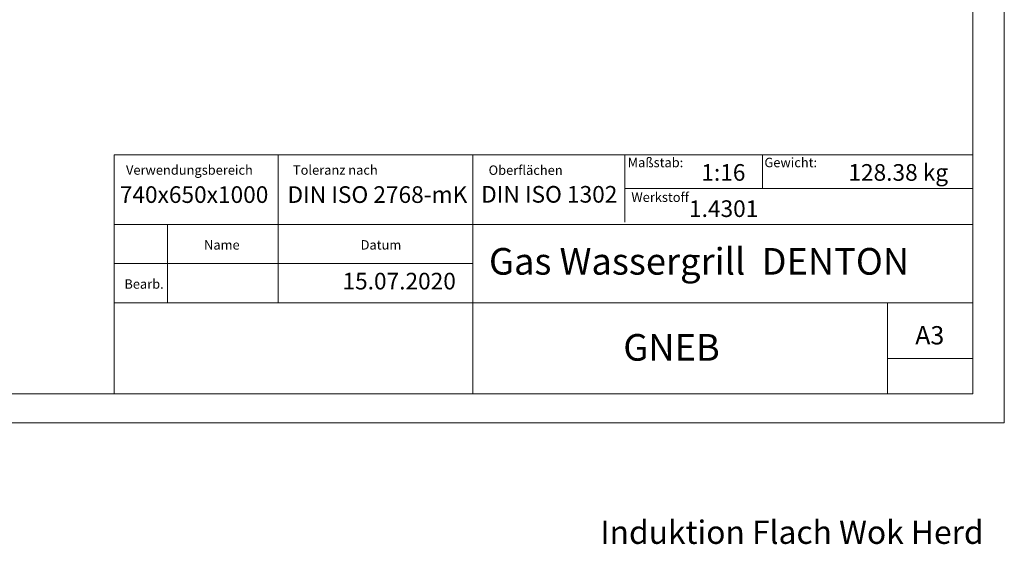
# Model space of a CAD drawing. Units: millimetres. Extents: x 5 to 415, y -14 to 292.
# Drawn here: x 258 to 415, y -14 to 69 of the extents above; entities that cross this region are included whole.
import ezdxf

# ---------------------------------------------------------------- set-up
doc = ezdxf.new("R2010")
doc.units = ezdxf.units.MM
for name, color, linetype in [('BEMAßUNG', 96, 'Continuous'), ('KONTUR', 1, 'Continuous'), ('SLD-0', 179, 'Continuous')]:
    doc.layers.add(name, color=color, linetype=linetype)
doc.styles.add('SLDTEXTSTYLE0', font='TXT', dxfattribs={"width": 0.75})

msp = doc.modelspace()

# ---------------------------------------------------------------- linework, layer by layer
at = {"layer": 'SLD-0', "color": 179, "linetype": 'Continuous', "lineweight": 18}
for p, q in [((415, 5), (415, 292)), ((410, 286.587), (410, 47.587)), ((410, 47.587), (273.446, 47.587)), ((273.446, 47.587), (273.446, 9.587)), ((299.534, 24.041), (299.534, 47.587)), ((330.481, 47.587), (330.481, 36.474)), ((354.648, 47.587), (354.648, 36.886)), ((354.648, 47.587), (410, 47.587)), ((376.52, 47.587), (376.52, 42.237)), ((410, 47.587), (410, 9.587)), ((354.648, 42.237), (410, 42.237)), ((273.446, 36.474), (410, 36.474)), ((281.93, 36.474), (281.93, 24.041)), ((330.481, 36.474), (330.481, 9.587)), ((273.446, 30.279), (330.482, 30.279)), ((273.446, 24.041), (410, 24.041)), ((396.434, 24.041), (396.434, 9.587)), ((396.434, 15.186), (410, 15.186)), ((9.567, 9.587), (273.446, 9.587)), ((410, 9.587), (273.446, 9.587)), ((5, 5), (415, 5))]:
    msp.add_line(p, q, dxfattribs=at)

# ---------------------------------------------------------------- texts
at = {"layer": 'BEMAßUNG', "style": 'SLDTEXTSTYLE0'}
for s, insert, char_height, attachment_point in [('128.38 kg', (398.129, 46.096), 2.6458, 2), ('1.4301', (364.856, 40.34), 2.6458, 1), ('Gas Wassergrill  DENTON', (333.036, 32.759), 4.23333, 1)]:
    msp.add_mtext(s, dxfattribs=dict(at, insert=insert, char_height=char_height, attachment_point=attachment_point))
at = {"layer": 'KONTUR', "insert": (354.398, 19.088), "char_height": 4.2333, "attachment_point": 1, "style": 'SLDTEXTSTYLE0'}
msp.add_mtext('GNEB', dxfattribs=at)
at = {"layer": 'SLD-0', "color": 179, "attachment_point": 1, "style": 'SLDTEXTSTYLE0'}
for s, insert, char_height in [('Maßstab:', (355.093, 47.103), 1.5), ('Gewicht:', (376.847, 47.103), 1.5), ('Verwendungsbereich', (275.306, 45.909), 1.5), ('Toleranz nach', (301.854, 45.909), 1.5), ('Oberflächen', (332.979, 45.886), 1.5), ('1:16', (366.811, 46.096), 2.6458), ('740x650x1000', (274.321, 42.577), 2.64583), ('DIN ISO 2768-mK', (300.992, 42.577), 2.64583), ('DIN ISO 1302', (331.789, 42.619), 2.64583), ('Werkstoff', (355.686, 41.59), 1.5), ('Name', (287.723, 34.012), 1.5), ('Datum', (312.62, 34.012), 1.5), ('15.07.2020', (309.74, 28.823), 2.6458), ('Bearb.', (275.051, 27.793), 1.4986), ('A3', (400.831, 20.349), 2.9104), ('Induktion Flach Wok Herd', (350.745, -10.556), 3.70417)]:
    msp.add_mtext(s, dxfattribs=dict(at, insert=insert, char_height=char_height))

doc.saveas('drawing.dxf')
